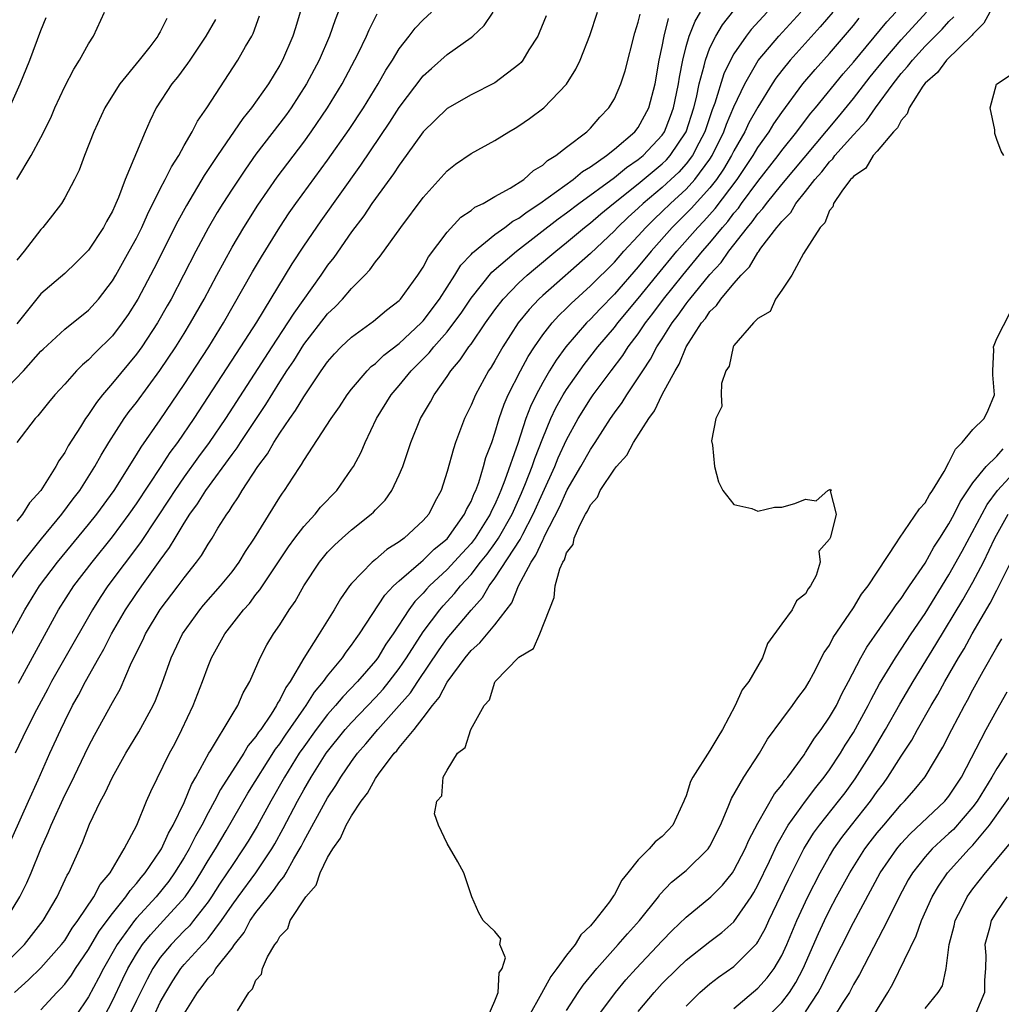
# Model space of a CAD drawing. Units: inches. Extents: x 2613000 to 2616000, y 1497000 to 1500000.
# Drawn here: x 2613349 to 2613431, y 1498432 to 1498514 of the extents above; entities that cross this region are included whole.
import ezdxf

# ---------------------------------------------------------------- set-up
doc = ezdxf.new("R2010")
doc.units = ezdxf.units.IN
doc.header["$MEASUREMENT"] = 0
doc.layers.add('LD26131497_2ft', color=60, linetype='Continuous')

msp = doc.modelspace()

# ---------------------------------------------------------------- linework, layer by layer
at = {"layer": 'LD26131497_2ft'}
for points, elevation in [([(2613347.254, 1498443), (2613349.957, 1498449), (2613350.773, 1498450.773), (2613351.766, 1498453), (2613352.673, 1498455), (2613353, 1498455.683), (2613353.663, 1498457), (2613354.145, 1498457.855), (2613354.733, 1498459), (2613355.854, 1498461), (2613356.277, 1498461.723), (2613356.927, 1498463), (2613358.086, 1498465), (2613359, 1498466.363), (2613359.45, 1498467), (2613361, 1498469.163), (2613361.782, 1498470.218), (2613362.232, 1498471), (2613363, 1498472.254), (2613363.478, 1498473), (2613364.124, 1498473.876), (2613364.802, 1498475), (2613367, 1498478.003), (2613367.437, 1498478.563), (2613367.711, 1498479), (2613369.823, 1498482.177), (2613371, 1498484.079), (2613371.592, 1498485), (2613372.16, 1498485.84), (2613373, 1498487.189), (2613375, 1498489.758), (2613375.641, 1498490.359), (2613376.244, 1498491), (2613377, 1498491.893), (2613378.12, 1498493), (2613378.546, 1498493.455), (2613379, 1498494.112), (2613379.409, 1498494.591), (2613381.122, 1498497), (2613383, 1498499.508), (2613385, 1498501.73), (2613385.712, 1498502.288), (2613387, 1498503.179), (2613389, 1498504.264), (2613390.157, 1498505), (2613390.693, 1498505.307), (2613391, 1498505.5), (2613391.889, 1498506.111), (2613393.082, 1498507), (2613395, 1498508.974), (2613395.768, 1498510.232), (2613396.131, 1498511), (2613396.942, 1498513.058), (2613397.592, 1498515)], 8600), ([(2613348.011, 1498461.989), (2613349.659, 1498465), (2613350.896, 1498467), (2613352.393, 1498469), (2613355, 1498472.138), (2613355.687, 1498473), (2613357.146, 1498475), (2613359, 1498477.963), (2613359.384, 1498478.616), (2613361, 1498480.91), (2613363, 1498483.857), (2613365.063, 1498487), (2613366.298, 1498489), (2613368.723, 1498493.277), (2613369.459, 1498494.541), (2613370.99, 1498497.01), (2613371.793, 1498498.207), (2613372.354, 1498499), (2613375, 1498502.616), (2613376.801, 1498505.2), (2613377.995, 1498507), (2613379.219, 1498509), (2613379.861, 1498510.139), (2613380.424, 1498511), (2613381, 1498511.941), (2613381.834, 1498513), (2613382.328, 1498513.672), (2613383, 1498514.355), (2613383.682, 1498515)], 8606), ([(2613348.046, 1498439), (2613349.256, 1498441), (2613349.826, 1498442.174), (2613350.179, 1498443), (2613351, 1498445.013), (2613351.623, 1498446.378), (2613351.86, 1498447), (2613353, 1498449.492), (2613353.514, 1498450.486), (2613355, 1498453.578), (2613355.493, 1498454.507), (2613357, 1498457.26), (2613357.633, 1498458.367), (2613358.602, 1498460.602), (2613359.524, 1498462.476), (2613359.755, 1498463), (2613361, 1498465.039), (2613362.507, 1498467), (2613363, 1498467.679), (2613364.04, 1498469), (2613364.447, 1498469.553), (2613365, 1498470.498), (2613365.332, 1498471), (2613365.826, 1498471.826), (2613366.563, 1498473), (2613366.752, 1498473.248), (2613367, 1498473.679), (2613367.538, 1498474.462), (2613367.839, 1498475), (2613369.15, 1498477), (2613369.958, 1498478.042), (2613370.5, 1498479), (2613371, 1498479.776), (2613371.837, 1498481), (2613372.323, 1498481.677), (2613373, 1498482.83), (2613374.466, 1498485), (2613375, 1498485.757), (2613375.58, 1498486.42), (2613376.14, 1498487), (2613377, 1498487.825), (2613378.847, 1498489.153), (2613379.932, 1498490.067), (2613381, 1498490.886), (2613381.106, 1498491), (2613382.562, 1498493), (2613383, 1498493.666), (2613383.452, 1498494.548), (2613385, 1498496.61), (2613386.148, 1498497.852), (2613387, 1498498.411), (2613387.322, 1498498.678), (2613388.014, 1498499), (2613389, 1498499.57), (2613390.267, 1498500.267), (2613391.412, 1498501), (2613392.233, 1498501.768), (2613393, 1498502.211), (2613393.407, 1498502.594), (2613394.112, 1498503), (2613395, 1498503.707), (2613396.682, 1498505), (2613397, 1498505.31), (2613397.78, 1498506.22), (2613398.543, 1498507), (2613399, 1498507.766), (2613399.545, 1498509), (2613399.9, 1498510.1), (2613400.724, 1498513.276), (2613401, 1498514.164), (2613401.152, 1498514.848)], 8598), ([(2613348.07, 1498467), (2613349.501, 1498469), (2613351.053, 1498470.947), (2613352.756, 1498473), (2613353.707, 1498474.293), (2613354.258, 1498475), (2613355.532, 1498477), (2613356.051, 1498477.949), (2613356.695, 1498479), (2613357.985, 1498481), (2613358.406, 1498481.594), (2613359, 1498482.357), (2613360.971, 1498485.029), (2613362.297, 1498487), (2613363, 1498488.126), (2613363.539, 1498489), (2613364.658, 1498491), (2613365.716, 1498493), (2613367, 1498495.346), (2613367.981, 1498497), (2613369.151, 1498498.849), (2613370.79, 1498501.209), (2613373, 1498504.135), (2613373.626, 1498505), (2613375.002, 1498507), (2613376.221, 1498509), (2613377.558, 1498511.558), (2613378.261, 1498513), (2613378.471, 1498513.529), (2613379.134, 1498514.866)], 8608), ([(2613348.81, 1498433), (2613349.964, 1498434.036), (2613351, 1498435.065), (2613352.736, 1498437), (2613353, 1498437.351), (2613353.63, 1498438.37), (2613354.094, 1498439), (2613355.442, 1498441), (2613355.973, 1498442.027), (2613356.805, 1498443), (2613357.986, 1498445), (2613359.024, 1498447), (2613359.854, 1498449), (2613360.209, 1498449.791), (2613361.781, 1498453), (2613362.204, 1498453.796), (2613362.814, 1498455), (2613363.754, 1498457), (2613364.523, 1498459), (2613365, 1498460.298), (2613365.288, 1498461), (2613366.395, 1498463), (2613367.956, 1498465), (2613368.455, 1498465.545), (2613369, 1498466.273), (2613369.332, 1498466.668), (2613369.538, 1498467), (2613371.732, 1498470.268), (2613372.266, 1498471), (2613373, 1498471.966), (2613373.957, 1498473), (2613374.417, 1498473.583), (2613375.766, 1498475), (2613377, 1498476.763), (2613377.153, 1498477), (2613377.798, 1498478.202), (2613378.136, 1498479), (2613379.095, 1498481), (2613380.321, 1498483), (2613381, 1498483.774), (2613382.001, 1498485), (2613383.502, 1498486.498), (2613383.892, 1498487), (2613385, 1498488.271), (2613385.564, 1498489), (2613386.164, 1498489.835), (2613387, 1498491.07), (2613388.749, 1498493.251), (2613390.799, 1498495), (2613394.298, 1498497.702), (2613395, 1498498.21), (2613396.02, 1498499), (2613399, 1498501.173), (2613400, 1498502), (2613401, 1498502.666), (2613401.403, 1498503), (2613403, 1498504.715), (2613403.196, 1498505), (2613403.702, 1498506.298), (2613403.956, 1498507), (2613404.211, 1498508.21), (2613404.36, 1498509), (2613404.435, 1498509.565), (2613404.716, 1498511), (2613405, 1498512.119), (2613405.254, 1498513), (2613405.748, 1498514.252), (2613406.203, 1498515)], 8594), ([(2613348.985, 1498501), (2613350.185, 1498503), (2613351, 1498504.53), (2613351.824, 1498506.176), (2613352.177, 1498507), (2613353, 1498508.791), (2613353.758, 1498510.242), (2613354.243, 1498511), (2613355, 1498512.36), (2613355.415, 1498513), (2613356.322, 1498515)], 8620), ([(2613372.708, 1498515), (2613372.3, 1498513.7), (2613372.096, 1498513), (2613371.236, 1498511), (2613371, 1498510.567), (2613370.051, 1498509), (2613368.636, 1498507), (2613367.895, 1498506.105), (2613365.773, 1498503), (2613364.673, 1498501.327), (2613363.177, 1498498.823), (2613362.469, 1498497.531), (2613360.465, 1498493.535), (2613359.116, 1498491), (2613358.299, 1498489.701), (2613357.82, 1498489), (2613357, 1498487.936), (2613355.522, 1498486.478), (2613355, 1498485.919), (2613354.495, 1498485.505), (2613353.997, 1498485), (2613353, 1498483.876), (2613352.183, 1498483), (2613351.644, 1498482.356), (2613350.759, 1498481.241), (2613350.518, 1498481), (2613348.992, 1498479)], 8612), ([(2613375.878, 1498515), (2613375.628, 1498514.372), (2613375.169, 1498513), (2613374.292, 1498511), (2613373.24, 1498509), (2613371.945, 1498507), (2613371.55, 1498506.45), (2613371, 1498505.712), (2613369, 1498503.113), (2613368.118, 1498501.882), (2613367, 1498500.2), (2613366.233, 1498499), (2613365.763, 1498498.237), (2613365, 1498496.934), (2613363.963, 1498495), (2613361.898, 1498491), (2613361.576, 1498490.424), (2613360.761, 1498489), (2613359.442, 1498487), (2613359, 1498486.393), (2613357, 1498483.968), (2613356.165, 1498483), (2613355.651, 1498482.349), (2613355, 1498481.356), (2613354.84, 1498481.16), (2613354.735, 1498481), (2613354.319, 1498480.319), (2613353.29, 1498478.71), (2613353, 1498478.167), (2613352.52, 1498477.48), (2613352.269, 1498477), (2613351.004, 1498475), (2613350.048, 1498473.952), (2613349.459, 1498473), (2613349, 1498472.416)], 8610), ([(2613349.12, 1498458.88), (2613352.488, 1498465), (2613353.768, 1498467), (2613355.29, 1498469), (2613357, 1498471.118), (2613358.397, 1498473), (2613359, 1498473.864), (2613361.083, 1498477), (2613361.835, 1498478.165), (2613362.469, 1498479), (2613363.844, 1498481), (2613367.75, 1498487), (2613369.065, 1498489.065), (2613372.046, 1498493.954), (2613373, 1498495.423), (2613374.453, 1498497.547), (2613377.787, 1498502.213), (2613380.21, 1498505.79), (2613381, 1498507.016), (2613383, 1498509.666), (2613383.696, 1498510.304), (2613385, 1498511.452), (2613387, 1498512.877), (2613387.156, 1498513), (2613388.115, 1498513.885), (2613388.851, 1498515)], 8604), ([(2613351, 1498431.532), (2613352.342, 1498433), (2613352.678, 1498433.322), (2613353, 1498433.693), (2613353.56, 1498434.44), (2613353.912, 1498435), (2613355, 1498436.592), (2613355.892, 1498438.109), (2613357, 1498439.611), (2613358.123, 1498441), (2613358.467, 1498441.533), (2613359, 1498442.101), (2613359.394, 1498442.606), (2613359.74, 1498443), (2613361, 1498444.833), (2613361.102, 1498445), (2613361.68, 1498446.32), (2613362.082, 1498447), (2613363, 1498448.897), (2613363.612, 1498450.388), (2613363.971, 1498451), (2613365.071, 1498453), (2613365.209, 1498453.209), (2613367, 1498456.208), (2613367.491, 1498457), (2613367.938, 1498458.062), (2613368.48, 1498459), (2613369.344, 1498461), (2613369.921, 1498462.079), (2613370.484, 1498463), (2613371, 1498463.744), (2613371.795, 1498465), (2613372.289, 1498465.711), (2613373.01, 1498467), (2613374.328, 1498469), (2613375, 1498469.82), (2613375.582, 1498470.418), (2613376.212, 1498471), (2613377, 1498471.697), (2613378.649, 1498473), (2613378.831, 1498473.169), (2613379, 1498473.364), (2613379.811, 1498474.189), (2613380.386, 1498475), (2613381, 1498476.285), (2613381.296, 1498477), (2613381.968, 1498479), (2613382.785, 1498481), (2613383.6, 1498482.399), (2613383.904, 1498483), (2613385, 1498484.536), (2613385.302, 1498485), (2613386.095, 1498485.905), (2613386.822, 1498487), (2613387, 1498487.239), (2613388.213, 1498489), (2613389, 1498490.101), (2613389.692, 1498491), (2613391, 1498492.354), (2613391.697, 1498493), (2613392.403, 1498493.597), (2613394.096, 1498495), (2613395, 1498495.725), (2613396.507, 1498497), (2613397, 1498497.383), (2613397.869, 1498498.131), (2613398.915, 1498499), (2613401, 1498500.646), (2613403, 1498502.308), (2613403.356, 1498502.644), (2613403.673, 1498503), (2613404.997, 1498505.003), (2613405.645, 1498507), (2613405.873, 1498507.873), (2613406.103, 1498509), (2613406.522, 1498510.522), (2613406.615, 1498511), (2613407, 1498512.021), (2613407.479, 1498513), (2613408.048, 1498513.952), (2613409, 1498515.131)], 8592), ([(2613411.787, 1498515), (2613410.45, 1498513.55), (2613410.022, 1498513), (2613409, 1498511.531), (2613408.705, 1498511), (2613408.157, 1498509.844), (2613407.398, 1498507.398), (2613407.174, 1498506.826), (2613406.556, 1498505), (2613406.054, 1498504.054), (2613405.528, 1498503), (2613405, 1498502.306), (2613404.385, 1498501.615), (2613403.733, 1498501), (2613403, 1498500.33), (2613401.403, 1498499), (2613401, 1498498.61), (2613400.151, 1498497.85), (2613399.272, 1498497), (2613399, 1498496.709), (2613397, 1498494.807), (2613393, 1498491.297), (2613392.681, 1498491), (2613391.859, 1498490.141), (2613390.951, 1498489), (2613389.66, 1498487), (2613389, 1498485.84), (2613388.682, 1498485.318), (2613388.465, 1498485), (2613387.363, 1498483), (2613387, 1498482.115), (2613386.462, 1498481), (2613385.708, 1498479), (2613385.523, 1498478.477), (2613385, 1498476.563), (2613384.504, 1498475), (2613383.967, 1498474.033), (2613383.462, 1498473), (2613383, 1498472.474), (2613381.403, 1498471), (2613381, 1498470.696), (2613379.953, 1498470.046), (2613379, 1498469.212), (2613378.735, 1498469), (2613377, 1498467.215), (2613376.828, 1498467), (2613376.066, 1498465.934), (2613375.535, 1498465), (2613374.3, 1498463), (2613373, 1498460.947), (2613371.861, 1498459), (2613371.492, 1498458.508), (2613371, 1498457.472), (2613370.81, 1498457.19), (2613370.731, 1498457), (2613370.268, 1498456.268), (2613369.4, 1498455), (2613369.227, 1498454.773), (2613369, 1498454.409), (2613368.355, 1498453.645), (2613367.975, 1498453), (2613366.031, 1498449.969), (2613365.545, 1498449), (2613365, 1498448.007), (2613364.479, 1498447), (2613363.937, 1498446.063), (2613363.414, 1498445), (2613363, 1498444.291), (2613362.199, 1498443), (2613361.7, 1498442.3), (2613360.647, 1498441), (2613359, 1498439.196), (2613358.837, 1498439), (2613357.377, 1498437), (2613356.233, 1498435), (2613355.821, 1498434.178), (2613355, 1498432.637), (2613353.898, 1498431)], 8590), ([(2613356.332, 1498431), (2613357, 1498432.278), (2613357.867, 1498434.133), (2613358.29, 1498435), (2613359, 1498436.213), (2613359.52, 1498437), (2613360.176, 1498437.824), (2613361.264, 1498439), (2613363.067, 1498441), (2613363.858, 1498442.142), (2613364.399, 1498443), (2613365, 1498444.023), (2613365.611, 1498445), (2613366.509, 1498446.509), (2613368.335, 1498449.665), (2613370.651, 1498453.349), (2613371, 1498453.804), (2613371.474, 1498454.527), (2613373, 1498456.719), (2613373.212, 1498457), (2613373.898, 1498458.102), (2613374.665, 1498459), (2613375, 1498459.475), (2613376.24, 1498461), (2613376.541, 1498461.459), (2613377, 1498462.049), (2613377.382, 1498462.618), (2613377.67, 1498463), (2613379.777, 1498466.223), (2613380.522, 1498467), (2613381, 1498467.44), (2613382.796, 1498469), (2613383, 1498469.161), (2613383.92, 1498470.081), (2613385, 1498470.954), (2613386.469, 1498473), (2613386.616, 1498473.384), (2613387, 1498474.076), (2613387.258, 1498474.742), (2613387.392, 1498475), (2613387.642, 1498475.642), (2613388.059, 1498477), (2613388.252, 1498477.748), (2613388.73, 1498479), (2613389, 1498479.775), (2613389.358, 1498481), (2613389.778, 1498482.222), (2613390.123, 1498483), (2613391.149, 1498485), (2613391.794, 1498486.206), (2613392.305, 1498487), (2613393, 1498487.997), (2613393.78, 1498489), (2613394.361, 1498489.639), (2613395, 1498490.242), (2613395.375, 1498490.625), (2613397, 1498492.1), (2613399, 1498494.092), (2613399.803, 1498495), (2613401, 1498496.282), (2613401.635, 1498497), (2613402.315, 1498497.685), (2613403, 1498498.321), (2613403.689, 1498499), (2613405, 1498500.195), (2613405.742, 1498501), (2613407, 1498502.712), (2613407.186, 1498503), (2613408.159, 1498505), (2613408.376, 1498505.624), (2613409, 1498507.082), (2613409.905, 1498509), (2613411.04, 1498510.959), (2613412.754, 1498513), (2613414.589, 1498515)], 8588), ([(2613417.279, 1498515), (2613416.231, 1498513.769), (2613413.712, 1498511), (2613413, 1498510.135), (2613412.507, 1498509.493), (2613412.19, 1498509), (2613411, 1498507.064), (2613410.258, 1498505.742), (2613409.908, 1498505), (2613409, 1498503.399), (2613408.806, 1498503), (2613408.135, 1498501.865), (2613407.545, 1498501), (2613407, 1498500.302), (2613405.427, 1498498.573), (2613403.846, 1498497), (2613402.072, 1498495), (2613401, 1498493.704), (2613399, 1498491.414), (2613397.81, 1498490.19), (2613397, 1498489.325), (2613396.668, 1498489), (2613394.938, 1498487), (2613394.116, 1498485.884), (2613393.581, 1498485), (2613393, 1498484.011), (2613392.453, 1498483), (2613391.976, 1498482.024), (2613391.6, 1498481), (2613390.921, 1498478.92), (2613389.843, 1498475.842), (2613389.51, 1498475), (2613389.348, 1498474.651), (2613389, 1498473.822), (2613388.718, 1498473.282), (2613388.609, 1498473), (2613387.346, 1498471), (2613387, 1498470.558), (2613386.247, 1498469.753), (2613385, 1498468.37), (2613383.539, 1498467), (2613383.278, 1498466.722), (2613383, 1498466.394), (2613382.303, 1498465.697), (2613381.793, 1498465), (2613380.487, 1498463), (2613379.878, 1498462.122), (2613379.192, 1498461), (2613379, 1498460.748), (2613377.503, 1498459), (2613376.269, 1498457.731), (2613375.672, 1498457), (2613375, 1498456.244), (2613374.046, 1498455), (2613373, 1498453.547), (2613372.626, 1498453), (2613371.397, 1498451), (2613370.258, 1498449), (2613369.105, 1498446.895), (2613368.353, 1498445.647), (2613367.947, 1498445), (2613367, 1498443.625), (2613366.603, 1498443), (2613365.955, 1498442.045), (2613365.29, 1498441), (2613365, 1498440.58), (2613363.78, 1498439), (2613363.43, 1498438.57), (2613363, 1498438.146), (2613361.894, 1498437), (2613361, 1498435.92), (2613360.371, 1498435), (2613359.886, 1498434.114), (2613359, 1498432.32), (2613358.378, 1498431)], 8586), ([(2613363, 1498431.203), (2613364.11, 1498433), (2613364.512, 1498433.488), (2613365, 1498434.181), (2613365.412, 1498434.588), (2613365.658, 1498435), (2613367, 1498436.705), (2613367.206, 1498437), (2613368.003, 1498437.997), (2613368.527, 1498439), (2613369, 1498439.675), (2613370.04, 1498441), (2613370.484, 1498441.515), (2613371, 1498442.268), (2613371.345, 1498442.655), (2613371.519, 1498443), (2613372.171, 1498444.171), (2613372.788, 1498445.212), (2613373, 1498445.639), (2613375, 1498449.263), (2613375.7, 1498450.3), (2613376.108, 1498451), (2613377, 1498452.311), (2613377.506, 1498453), (2613378.21, 1498453.79), (2613379.212, 1498455), (2613381, 1498456.987), (2613381.938, 1498458.062), (2613382.539, 1498459), (2613384.333, 1498461.667), (2613385, 1498462.591), (2613387, 1498464.965), (2613387.961, 1498466.039), (2613388.511, 1498467), (2613389, 1498467.652), (2613391.117, 1498470.883), (2613391.331, 1498471.331), (2613392.215, 1498473), (2613393, 1498474.804), (2613394.006, 1498477), (2613394.294, 1498477.706), (2613395, 1498479.225), (2613395.969, 1498481), (2613397, 1498482.668), (2613397.229, 1498483), (2613398.721, 1498485), (2613399.711, 1498486.289), (2613400.164, 1498487), (2613401, 1498488.105), (2613401.608, 1498489), (2613402.22, 1498489.781), (2613403.118, 1498491), (2613404.722, 1498493), (2613406.386, 1498495), (2613407, 1498495.71), (2613408.045, 1498497), (2613408.497, 1498497.502), (2613409, 1498498.175), (2613409.384, 1498498.616), (2613409.648, 1498499), (2613411, 1498500.83), (2613412.695, 1498503), (2613413, 1498503.421), (2613414.28, 1498505), (2613414.58, 1498505.42), (2613415.45, 1498506.55), (2613415.838, 1498507), (2613418.158, 1498509.842), (2613419, 1498510.819), (2613421.802, 1498514.198), (2613422.551, 1498515)], 8582), ([(2613367.456, 1498431.456), (2613368.401, 1498433), (2613368.711, 1498433.289), (2613369, 1498434.027), (2613369.468, 1498434.532), (2613369.562, 1498435), (2613369.983, 1498435.983), (2613370.597, 1498437), (2613370.783, 1498437.217), (2613371, 1498437.678), (2613371.659, 1498438.342), (2613371.879, 1498439), (2613373.191, 1498441), (2613374.03, 1498441.97), (2613374.378, 1498443), (2613375, 1498444.274), (2613375.424, 1498445), (2613376.092, 1498445.908), (2613376.562, 1498447), (2613377, 1498447.757), (2613377.816, 1498449), (2613378.334, 1498449.666), (2613379, 1498450.897), (2613379.25, 1498451.25), (2613380.583, 1498453), (2613380.788, 1498453.212), (2613381, 1498453.498), (2613382.242, 1498455), (2613383, 1498455.965), (2613383.782, 1498457), (2613384.345, 1498457.655), (2613385, 1498458.942), (2613386.498, 1498461), (2613387, 1498461.604), (2613387.748, 1498462.252), (2613389, 1498463.734), (2613390.408, 1498465.592), (2613390.961, 1498467), (2613392.033, 1498469), (2613392.432, 1498469.567), (2613393, 1498470.841), (2613393.065, 1498470.935), (2613393.154, 1498471.154), (2613394.404, 1498473.596), (2613395.048, 1498475.048), (2613396.196, 1498477), (2613397, 1498478.422), (2613397.395, 1498479), (2613398.668, 1498481), (2613399, 1498481.486), (2613399.649, 1498482.351), (2613400.049, 1498483), (2613401, 1498484.399), (2613401.368, 1498485), (2613402.027, 1498485.973), (2613402.558, 1498487), (2613403, 1498487.671), (2613403.837, 1498489), (2613404.344, 1498489.657), (2613405, 1498490.596), (2613405.187, 1498490.814), (2613405.313, 1498491), (2613407, 1498493.053), (2613407.938, 1498494.062), (2613408.59, 1498495), (2613410.144, 1498497), (2613410.542, 1498497.458), (2613411, 1498498.123), (2613411.423, 1498498.577), (2613411.715, 1498499), (2613413, 1498500.588), (2613417.748, 1498506.251), (2613419, 1498507.782), (2613420.41, 1498509.59), (2613421.54, 1498511), (2613423, 1498512.694), (2613425.106, 1498515)], 8580), ([(2613430.421, 1498515), (2613429.928, 1498514.072), (2613429, 1498513.162), (2613428.932, 1498513.067), (2613426.782, 1498511), (2613426.034, 1498509.966), (2613425, 1498509.065), (2613424.822, 1498508.822), (2613423.678, 1498507), (2613423.512, 1498506.488), (2613423, 1498505.94), (2613422.684, 1498505.316), (2613422.369, 1498505), (2613421, 1498503.371), (2613420.669, 1498503), (2613420.048, 1498501.953), (2613419, 1498501.265), (2613418.892, 1498501.108), (2613418.771, 1498501), (2613418.02, 1498500.02), (2613417.34, 1498499), (2613417.277, 1498498.724), (2613417, 1498498.42), (2613416.608, 1498497.392), (2613416.213, 1498497), (2613414.823, 1498494.823), (2613413.839, 1498493), (2613413, 1498491.741), (2613412.482, 1498491), (2613412.026, 1498489.975), (2613411, 1498489.384), (2613410.64, 1498489), (2613409, 1498487.106), (2613408.934, 1498487), (2613408.605, 1498485.395), (2613408.328, 1498485), (2613407.952, 1498483.952), (2613407.925, 1498483), (2613407.98, 1498482.02), (2613407.477, 1498481), (2613407.135, 1498479.134), (2613407.211, 1498478.789), (2613407.366, 1498477), (2613407.719, 1498475.719), (2613408.069, 1498475), (2613409, 1498473.806), (2613410.515, 1498473.485), (2613411, 1498473.254), (2613412.406, 1498473.594), (2613413, 1498473.59), (2613414.09, 1498473.911), (2613415, 1498474.256), (2613415.892, 1498474.108), (2613416.859, 1498475), (2613417.088, 1498475.087), (2613417.135, 1498475), (2613417.045, 1498474.955), (2613417.547, 1498473), (2613417.076, 1498471.076), (2613417.017, 1498470.983), (2613417, 1498470.919), (2613416.096, 1498469.904), (2613416.207, 1498469), (2613415.874, 1498467.874), (2613415.418, 1498467), (2613415.227, 1498466.773), (2613415, 1498466.35), (2613414.247, 1498465.753), (2613413.886, 1498465), (2613413, 1498463.829), (2613411.814, 1498462.186), (2613411.403, 1498461), (2613410.246, 1498459), (2613409.694, 1498458.306), (2613409.106, 1498457), (2613408.054, 1498455), (2613407.647, 1498454.353), (2613407, 1498453.223), (2613405.556, 1498451), (2613405.371, 1498450.629), (2613405, 1498449.451), (2613404.86, 1498449.14), (2613404.821, 1498449), (2613403.883, 1498447), (2613403.471, 1498446.529), (2613403, 1498446.029), (2613402.41, 1498445.59), (2613401.908, 1498445), (2613401, 1498444.098), (2613400.134, 1498443), (2613399.62, 1498442.38), (2613399, 1498441.182), (2613398.916, 1498441.084), (2613398.881, 1498441), (2613398.583, 1498440.583), (2613397.372, 1498439), (2613397, 1498438.569), (2613396.189, 1498437.811), (2613395.712, 1498437), (2613395, 1498436.112), (2613394.188, 1498435), (2613393.667, 1498434.333), (2613392.912, 1498432.912), (2613390.734, 1498429)], 8576), ([(2613347.31, 1498434.691), (2613349.62, 1498437), (2613351.203, 1498439), (2613352.365, 1498441), (2613353.205, 1498442.795), (2613353.34, 1498443), (2613354.475, 1498445.525), (2613355.06, 1498447.061), (2613356, 1498449), (2613356.359, 1498449.64), (2613356.985, 1498451), (2613358.118, 1498453), (2613359.195, 1498454.805), (2613360.394, 1498457), (2613360.588, 1498457.412), (2613361.146, 1498458.854), (2613361.905, 1498461), (2613362.864, 1498463), (2613364.301, 1498465), (2613364.617, 1498465.383), (2613366.045, 1498467), (2613367, 1498468.193), (2613367.6, 1498469), (2613368.128, 1498469.872), (2613368.888, 1498471), (2613371, 1498474.433), (2613371.224, 1498474.776), (2613371.398, 1498475), (2613372.107, 1498476.107), (2613372.696, 1498477), (2613372.827, 1498477.173), (2613373, 1498477.486), (2613375.303, 1498481), (2613376.003, 1498481.998), (2613376.636, 1498483), (2613377, 1498483.475), (2613378.303, 1498485), (2613378.65, 1498485.35), (2613379, 1498485.61), (2613379.705, 1498486.295), (2613381, 1498487.292), (2613382.824, 1498489), (2613383, 1498489.189), (2613384.356, 1498491), (2613385.658, 1498493), (2613386.16, 1498493.84), (2613387, 1498494.722), (2613387.125, 1498494.875), (2613389, 1498496.404), (2613389.829, 1498497), (2613390.491, 1498497.509), (2613391, 1498497.772), (2613391.69, 1498498.31), (2613392.761, 1498499), (2613395.54, 1498501), (2613396.324, 1498501.676), (2613397, 1498502.067), (2613398.35, 1498503), (2613399, 1498503.531), (2613400.724, 1498505), (2613401, 1498505.359), (2613401.881, 1498507), (2613402.407, 1498509), (2613402.759, 1498511), (2613403, 1498512.145), (2613403.158, 1498513), (2613403.537, 1498514.463)], 8596), ([(2613347.632, 1498483), (2613349.54, 1498485), (2613351, 1498486.634), (2613351.183, 1498486.817), (2613353, 1498488.479), (2613355, 1498490.071), (2613355.825, 1498491), (2613357, 1498492.529), (2613357.277, 1498493), (2613358.405, 1498495), (2613359, 1498496.104), (2613359.444, 1498497), (2613359.917, 1498498.083), (2613361, 1498500.215), (2613361.417, 1498501), (2613361.93, 1498502.07), (2613362.538, 1498503), (2613363, 1498503.844), (2613363.664, 1498505), (2613364.106, 1498505.894), (2613364.884, 1498507), (2613367.482, 1498511), (2613368.13, 1498512.13), (2613368.651, 1498513), (2613368.771, 1498513.229), (2613369.311, 1498514.689)], 8614), ([(2613348.368, 1498507), (2613349.274, 1498509), (2613350.083, 1498511), (2613351, 1498513.466), (2613351.435, 1498514.565)], 8622), ([(2613393.298, 1498514.702), (2613392.717, 1498513.283), (2613392.581, 1498513), (2613391.843, 1498511.843), (2613391.344, 1498511), (2613391.195, 1498510.805), (2613391, 1498510.628), (2613389, 1498509.085), (2613387, 1498508.075), (2613385, 1498506.956), (2613383, 1498505.002), (2613381.586, 1498503), (2613381, 1498502.216), (2613380.525, 1498501.475), (2613379, 1498499.408), (2613378.714, 1498499), (2613378.037, 1498497.963), (2613377, 1498496.622), (2613375.509, 1498494.491), (2613375, 1498493.843), (2613374.434, 1498493), (2613372.167, 1498489.833), (2613371.647, 1498489), (2613370.328, 1498487), (2613366.463, 1498481), (2613365.101, 1498479), (2613364.206, 1498477.794), (2613363, 1498476.122), (2613362.223, 1498475), (2613361.749, 1498474.251), (2613360.704, 1498472.704), (2613359.351, 1498470.649), (2613356.62, 1498467), (2613355.97, 1498466.03), (2613355.315, 1498465), (2613353, 1498460.963), (2613351.905, 1498459), (2613351.599, 1498458.401), (2613350.646, 1498456.647), (2613349.811, 1498455), (2613348.859, 1498453)], 8602), ([(2613361.532, 1498514.468), (2613361, 1498513.351), (2613360.861, 1498513.139), (2613360.796, 1498513), (2613360.114, 1498512.114), (2613359.229, 1498511), (2613357.602, 1498509), (2613357, 1498508.046), (2613356.364, 1498507), (2613355.441, 1498505), (2613354.65, 1498503), (2613354.206, 1498501.794), (2613353.815, 1498501), (2613353, 1498499.461), (2613352.725, 1498499), (2613351.989, 1498498.011), (2613351.169, 1498497), (2613351, 1498496.827), (2613349.603, 1498495), (2613349, 1498494.259)], 8618), ([(2613365.604, 1498514.396), (2613364.8, 1498513), (2613363.456, 1498511), (2613363.282, 1498510.718), (2613362.433, 1498509.567), (2613361.975, 1498509), (2613360.666, 1498507), (2613360.12, 1498505.88), (2613359.722, 1498505), (2613358.064, 1498501), (2613357.513, 1498499.513), (2613357.289, 1498499), (2613357.191, 1498498.809), (2613357, 1498498.362), (2613356.504, 1498497.496), (2613356.248, 1498497), (2613355, 1498495.102), (2613354.909, 1498495), (2613353.952, 1498494.048), (2613353, 1498493.139), (2613351, 1498491.448), (2613349, 1498488.938)], 8616), ([(2613360.446, 1498431), (2613361, 1498432.172), (2613361.448, 1498433), (2613362.044, 1498433.956), (2613362.721, 1498435), (2613363, 1498435.334), (2613364.53, 1498437), (2613364.767, 1498437.233), (2613365, 1498437.519), (2613366.127, 1498439), (2613367, 1498440.289), (2613367.507, 1498441), (2613368.983, 1498443), (2613370.327, 1498445), (2613370.579, 1498445.421), (2613371.287, 1498446.713), (2613372.478, 1498449), (2613373, 1498449.945), (2613373.621, 1498451), (2613374.891, 1498453), (2613376.476, 1498455), (2613377, 1498455.588), (2613379, 1498457.672), (2613379.637, 1498458.363), (2613380.159, 1498459), (2613381, 1498460.102), (2613381.615, 1498461), (2613383, 1498463.157), (2613384.384, 1498465), (2613384.666, 1498465.334), (2613385.632, 1498466.368), (2613386.114, 1498467), (2613387, 1498467.971), (2613387.803, 1498469), (2613388.343, 1498469.657), (2613389, 1498470.552), (2613389.307, 1498471), (2613390.447, 1498473), (2613391.237, 1498474.763), (2613391.57, 1498475.57), (2613392.12, 1498477), (2613392.333, 1498477.667), (2613393, 1498479.364), (2613393.69, 1498481), (2613394.107, 1498481.893), (2613394.725, 1498483), (2613395, 1498483.446), (2613396.463, 1498485.537), (2613397.617, 1498487), (2613399, 1498488.616), (2613399.294, 1498489), (2613401, 1498491.045), (2613402.575, 1498493), (2613404.231, 1498495), (2613405.985, 1498497), (2613406.487, 1498497.513), (2613407.432, 1498498.567), (2613409.277, 1498501), (2613410.602, 1498503), (2613411, 1498503.684), (2613411.941, 1498505), (2613412.35, 1498505.65), (2613413, 1498506.613), (2613414.772, 1498509), (2613415.794, 1498510.206), (2613417, 1498511.543), (2613419, 1498513.903), (2613419.491, 1498514.509)], 8584), ([(2613388.439, 1498431), (2613389, 1498432.296), (2613389.27, 1498433), (2613389.359, 1498434.641), (2613389.613, 1498435), (2613389.887, 1498435.887), (2613389.426, 1498437), (2613389.484, 1498437.484), (2613389, 1498438.087), (2613388.005, 1498439), (2613387.644, 1498439.644), (2613387.077, 1498441), (2613386.386, 1498443), (2613385.908, 1498443.908), (2613385, 1498445.445), (2613384.268, 1498447), (2613383.943, 1498447.943), (2613384.151, 1498449), (2613384.547, 1498449.453), (2613384.672, 1498451), (2613385, 1498451.602), (2613385.864, 1498453), (2613386.501, 1498453.499), (2613386.974, 1498455), (2613388.107, 1498457), (2613388.535, 1498457.465), (2613389, 1498458.95), (2613389.03, 1498459), (2613391, 1498461.051), (2613392.222, 1498461.778), (2613392.748, 1498463), (2613393.968, 1498466.032), (2613394.036, 1498467), (2613394.428, 1498468.428), (2613394.685, 1498469), (2613394.814, 1498469.186), (2613395, 1498469.764), (2613395.536, 1498470.464), (2613395.646, 1498471), (2613396.098, 1498472.098), (2613396.594, 1498473), (2613396.754, 1498473.246), (2613397, 1498473.8), (2613397.582, 1498474.418), (2613397.817, 1498475), (2613399, 1498476.774), (2613399.172, 1498477), (2613400.045, 1498477.955), (2613400.586, 1498479), (2613401.872, 1498481), (2613402.358, 1498481.643), (2613403.01, 1498483.01), (2613404.078, 1498485), (2613404.434, 1498485.566), (2613405.017, 1498487), (2613406.285, 1498489), (2613406.615, 1498489.385), (2613407, 1498489.954), (2613407.55, 1498490.45), (2613407.903, 1498491), (2613409, 1498492.309), (2613409.606, 1498493), (2613410.303, 1498493.697), (2613411, 1498494.901), (2613411.05, 1498494.95), (2613411.262, 1498495.262), (2613412.603, 1498497), (2613412.795, 1498497.206), (2613413, 1498497.504), (2613413.753, 1498498.247), (2613414.194, 1498499), (2613415, 1498499.997), (2613415.771, 1498501), (2613416.353, 1498501.647), (2613417, 1498502.485), (2613417.271, 1498502.729), (2613417.459, 1498503), (2613419, 1498504.746), (2613420.091, 1498505.909), (2613420.843, 1498507), (2613422.321, 1498509), (2613423, 1498509.865), (2613423.538, 1498510.461), (2613423.938, 1498511), (2613425, 1498512.15), (2613426.431, 1498513.569), (2613427, 1498514.234), (2613427.395, 1498514.605)], 8578), ([(2613431.577, 1498503), (2613431.362, 1498503.362), (2613431, 1498504.347), (2613430.849, 1498504.849), (2613430.827, 1498505), (2613430.833, 1498505.167), (2613430.46, 1498507), (2613430.988, 1498508.988), (2613432.217, 1498509.783)], 8574), ([(2613395, 1498431.485), (2613395.973, 1498433), (2613396.389, 1498433.611), (2613397.522, 1498435), (2613399.321, 1498437), (2613400.092, 1498437.908), (2613401.11, 1498439), (2613402.696, 1498441), (2613402.816, 1498441.184), (2613403.79, 1498442.21), (2613405, 1498443.188), (2613406.852, 1498445), (2613407, 1498445.233), (2613407.876, 1498447), (2613408.533, 1498448.532), (2613408.787, 1498449.213), (2613409.836, 1498451), (2613411.157, 1498453), (2613411.826, 1498454.174), (2613413, 1498455.799), (2613413.91, 1498457), (2613414.357, 1498457.643), (2613415, 1498458.484), (2613415.307, 1498459), (2613415.666, 1498459.666), (2613416.56, 1498461.44), (2613417, 1498462.057), (2613417.315, 1498462.685), (2613419, 1498465.158), (2613419.683, 1498466.317), (2613420.224, 1498467), (2613422.618, 1498470.618), (2613422.853, 1498471), (2613424.537, 1498473.463), (2613425, 1498473.965), (2613425.373, 1498474.628), (2613425.632, 1498475), (2613426.589, 1498476.589), (2613426.817, 1498477), (2613426.864, 1498477.135), (2613427, 1498477.332), (2613427.542, 1498478.458), (2613428.116, 1498479), (2613429, 1498480.091), (2613429.931, 1498481), (2613430.28, 1498481.72), (2613430.805, 1498483), (2613430.66, 1498484.661), (2613430.66, 1498485), (2613430.749, 1498486.749), (2613430.726, 1498487), (2613431, 1498487.694), (2613432.112, 1498489.888)], 8574), ([(2613397.621, 1498431), (2613399.084, 1498433), (2613399.957, 1498434.043), (2613400.809, 1498435), (2613403, 1498437.314), (2613403.838, 1498438.162), (2613405, 1498439.288), (2613407.079, 1498441), (2613408.035, 1498441.965), (2613408.871, 1498443), (2613409, 1498443.185), (2613409.955, 1498445), (2613410.257, 1498445.743), (2613411, 1498447.145), (2613412.394, 1498449.606), (2613413, 1498450.322), (2613413.272, 1498450.728), (2613413.511, 1498451), (2613414.871, 1498452.871), (2613415, 1498453.055), (2613415.736, 1498454.264), (2613416.293, 1498455), (2613417, 1498456.011), (2613417.574, 1498457), (2613418.033, 1498457.967), (2613418.59, 1498459), (2613419.619, 1498461), (2613420.112, 1498461.889), (2613422.312, 1498465), (2613422.581, 1498465.419), (2613423, 1498465.944), (2613423.41, 1498466.59), (2613423.706, 1498467), (2613425, 1498468.914), (2613425.743, 1498470.257), (2613426.242, 1498471), (2613427, 1498472.187), (2613427.433, 1498473), (2613427.947, 1498474.052), (2613429, 1498475.625), (2613430.099, 1498477), (2613431, 1498477.872), (2613431.521, 1498478.479)], 8572), ([(2613401, 1498431.385), (2613402.339, 1498433), (2613403, 1498433.729), (2613404.275, 1498435), (2613405, 1498435.686), (2613407, 1498437.259), (2613407.991, 1498438.008), (2613409, 1498438.909), (2613410.439, 1498441), (2613410.658, 1498441.341), (2613411, 1498441.958), (2613411.985, 1498443.985), (2613412.628, 1498445.372), (2613413.551, 1498447), (2613414.994, 1498449.006), (2613415.857, 1498450.143), (2613416.568, 1498451), (2613417, 1498451.608), (2613417.912, 1498453), (2613418.321, 1498453.679), (2613419, 1498454.735), (2613420.246, 1498457), (2613420.487, 1498457.513), (2613421.191, 1498458.809), (2613422.515, 1498461), (2613423, 1498461.71), (2613423.842, 1498463), (2613425, 1498464.702), (2613427, 1498467.928), (2613428.095, 1498469.905), (2613430.183, 1498473.817), (2613431.064, 1498475), (2613433, 1498477.113)], 8570), ([(2613405, 1498431.848), (2613406.153, 1498433), (2613407, 1498433.709), (2613407.725, 1498434.275), (2613409, 1498435.176), (2613410.909, 1498437.091), (2613411, 1498437.226), (2613411.643, 1498438.357), (2613411.934, 1498439), (2613413.562, 1498442.438), (2613414.856, 1498445), (2613415, 1498445.243), (2613415.672, 1498446.328), (2613416.153, 1498447), (2613417.759, 1498449), (2613418.3, 1498449.701), (2613419.15, 1498450.85), (2613420.506, 1498453), (2613421.69, 1498455), (2613422.882, 1498457.118), (2613423.992, 1498459), (2613425.909, 1498462.091), (2613428.167, 1498465.833), (2613429, 1498467.321), (2613429.88, 1498469), (2613430.84, 1498471), (2613431.945, 1498473)], 8568), ([(2613409, 1498431.642), (2613411, 1498433.357), (2613411.775, 1498434.225), (2613412.361, 1498435), (2613413, 1498436.073), (2613413.423, 1498437), (2613414.263, 1498439), (2613415.183, 1498441), (2613416.208, 1498443), (2613417, 1498444.403), (2613417.361, 1498445), (2613418.037, 1498445.963), (2613418.833, 1498447), (2613420.43, 1498449), (2613421, 1498449.804), (2613421.518, 1498450.482), (2613421.892, 1498451), (2613423, 1498452.753), (2613423.894, 1498454.106), (2613424.373, 1498455), (2613425.506, 1498457), (2613426.067, 1498457.933), (2613426.645, 1498459), (2613427.804, 1498461), (2613428.261, 1498461.738), (2613428.951, 1498463), (2613430.444, 1498465.556), (2613431, 1498466.648), (2613431.128, 1498466.872), (2613432.453, 1498469.546)], 8566), ([(2613411.436, 1498430.564), (2613413, 1498432.16), (2613413.646, 1498433), (2613414.173, 1498433.827), (2613414.797, 1498435), (2613416.069, 1498437.931), (2613416.571, 1498439), (2613417, 1498439.869), (2613417.6, 1498441), (2613418.696, 1498443), (2613419.964, 1498445), (2613420.406, 1498445.594), (2613421, 1498446.349), (2613421.539, 1498447), (2613423, 1498448.723), (2613423.283, 1498449), (2613424.085, 1498449.915), (2613425, 1498451.042), (2613426.499, 1498453.501), (2613427.233, 1498455), (2613428.293, 1498457), (2613428.553, 1498457.447), (2613429, 1498458.299), (2613429.864, 1498459.864), (2613431, 1498461.885), (2613431.413, 1498462.588)], 8564), ([(2613415, 1498431.377), (2613416.066, 1498433), (2613416.397, 1498433.603), (2613417, 1498434.884), (2613419, 1498438.854), (2613421.252, 1498443), (2613422.623, 1498445), (2613423, 1498445.451), (2613423.741, 1498446.259), (2613426.661, 1498449), (2613427, 1498449.414), (2613428.035, 1498451), (2613430.12, 1498455), (2613431, 1498456.619), (2613431.86, 1498458.141)], 8562), ([(2613431.847, 1498453), (2613431, 1498451.734), (2613430.58, 1498451), (2613429.35, 1498449), (2613429, 1498448.519), (2613427.366, 1498446.634), (2613427, 1498446.29), (2613426.312, 1498445.688), (2613425.582, 1498445), (2613425, 1498444.343), (2613423.941, 1498443), (2613423.596, 1498442.404), (2613422.826, 1498441), (2613421.86, 1498439), (2613419.507, 1498434.493), (2613419, 1498433.648), (2613418.788, 1498433.212), (2613418.666, 1498433), (2613418.066, 1498432.066), (2613417.42, 1498431)], 8560), ([(2613420.668, 1498431), (2613421.883, 1498433), (2613422.292, 1498433.708), (2613424.26, 1498437.74), (2613424.714, 1498439), (2613425.603, 1498441), (2613426.117, 1498441.883), (2613426.88, 1498443), (2613428.685, 1498445), (2613429, 1498445.322), (2613430.385, 1498447), (2613433, 1498450.664)], 8558), ([(2613425, 1498431.636), (2613426.089, 1498433), (2613426.445, 1498433.555), (2613426.764, 1498435), (2613427.014, 1498437), (2613427.426, 1498438.574), (2613427.515, 1498439), (2613428.067, 1498440.067), (2613428.526, 1498441), (2613428.718, 1498441.282), (2613429, 1498441.653), (2613430.065, 1498443), (2613432.304, 1498445.696)], 8556), ([(2613431.83, 1498441), (2613431, 1498439.775), (2613430.528, 1498439), (2613430.382, 1498438.382), (2613430.006, 1498437), (2613430.072, 1498436.072), (2613430.07, 1498435), (2613429.969, 1498434.03), (2613429.964, 1498433), (2613429.25, 1498431.25)], 8554)]:
    msp.add_lwpolyline(points, dxfattribs=dict(at, elevation=elevation))

doc.saveas('drawing.dxf')
